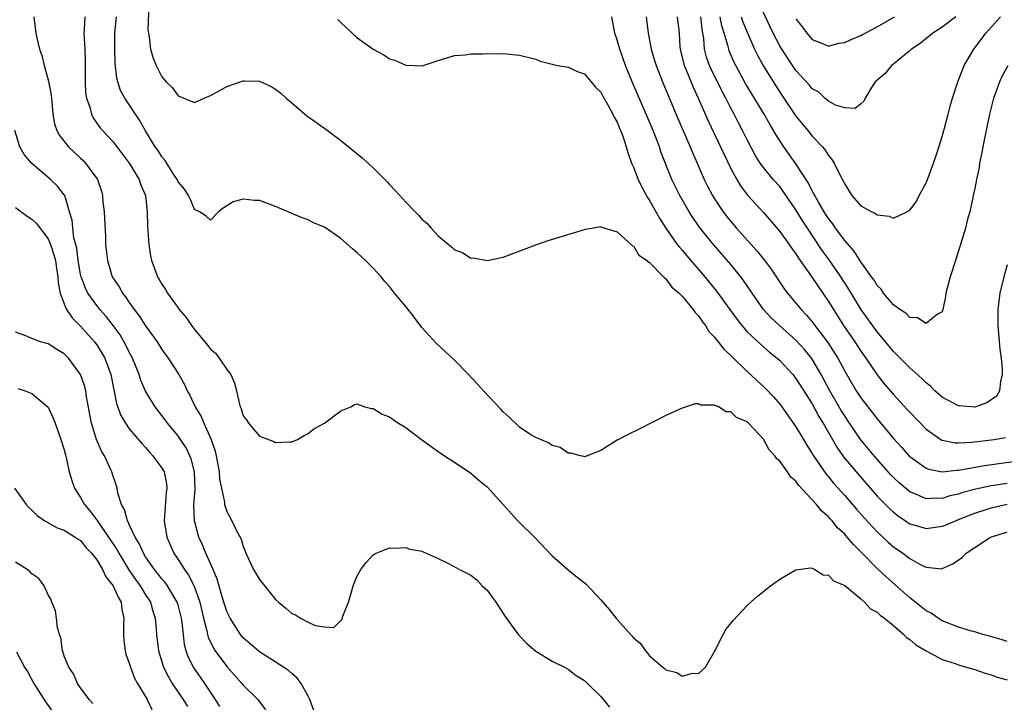
# Model space of a CAD drawing. Units: inches. Extents: x 2610000 to 2613000, y 1503000 to 1506000.
# Drawn here: x 2612058 to 2612179, y 1503921 to 1504005 of the extents above; entities that cross this region are included whole.
import ezdxf

# ---------------------------------------------------------------- set-up
doc = ezdxf.new("R2010")
doc.units = ezdxf.units.IN
doc.header["$MEASUREMENT"] = 0
doc.layers.add('LD26101503_2ft', color=247, linetype='Continuous')

msp = doc.modelspace()

# ---------------------------------------------------------------- linework, layer by layer
at = {"layer": 'LD26101503_2ft'}
for points, elevation in [([(2612172.65, 1504005), (2612171, 1504003.73), (2612169.85, 1504003), (2612168.29, 1504001.71), (2612167.2, 1504001), (2612167, 1504000.8), (2612165.97, 1503999.97), (2612165, 1503999.15), (2612164.77, 1503999), (2612163.98, 1503998.02), (2612163, 1503997.21), (2612162.9, 1503997.1), (2612162.76, 1503997), (2612162.29, 1503996.29), (2612161.52, 1503995), (2612161.37, 1503994.63), (2612161, 1503994.27), (2612160.3, 1503993.7), (2612159, 1503993.8), (2612157.87, 1503994.13), (2612157, 1503994.63), (2612156.57, 1503995), (2612155.78, 1503995.78), (2612155, 1503996.14), (2612154.63, 1503996.63), (2612153, 1503998.37), (2612151.25, 1504001), (2612151, 1504001.42), (2612150.2, 1504003), (2612147.91, 1504007.91)], 8066), ([(2612073.42, 1504006.58), (2612073.29, 1504003.29), (2612073.34, 1504003), (2612073.46, 1504002.54), (2612073.61, 1504001), (2612073.92, 1503999.92), (2612074.29, 1503999), (2612075, 1503997.63), (2612075.52, 1503997), (2612076.28, 1503996.28), (2612077, 1503995.26), (2612079, 1503994.46), (2612080.19, 1503995), (2612081, 1503995.32), (2612081.67, 1503995.67), (2612083, 1503996.44), (2612085, 1503997.1), (2612085.11, 1503997.11), (2612087, 1503997.06), (2612088.43, 1503996.43), (2612089, 1503996.11), (2612089.62, 1503995.62), (2612090.3, 1503995), (2612091, 1503994.42), (2612092.83, 1503992.83), (2612095.16, 1503991.16), (2612097, 1503989.77), (2612099.63, 1503987.63), (2612101, 1503986.4), (2612102.71, 1503984.71), (2612103, 1503984.38), (2612103.68, 1503983.68), (2612104.27, 1503983), (2612105, 1503982.21), (2612106.16, 1503981), (2612106.59, 1503980.59), (2612107, 1503980.12), (2612107.6, 1503979.6), (2612108.12, 1503979), (2612109, 1503978.05), (2612110.66, 1503976.66), (2612111, 1503976.32), (2612111.98, 1503975.98), (2612113, 1503975.3), (2612113.33, 1503975.33), (2612115, 1503975.01), (2612117, 1503975.42), (2612121, 1503976.95), (2612122.53, 1503977.47), (2612127, 1503978.83), (2612127.13, 1503978.87), (2612127.86, 1503979), (2612129, 1503979.2), (2612129.1, 1503979.1), (2612129.51, 1503979), (2612131, 1503978.56), (2612132.87, 1503976.87), (2612133, 1503976.83), (2612133.69, 1503975.69), (2612134.7, 1503975), (2612134.83, 1503974.83), (2612135, 1503974.77), (2612136.72, 1503973), (2612136.84, 1503972.84), (2612137, 1503972.75), (2612137.75, 1503971.75), (2612138.63, 1503971), (2612139, 1503970.63), (2612140.34, 1503969), (2612140.6, 1503968.6), (2612141, 1503968.22), (2612141.49, 1503967.49), (2612141.88, 1503967), (2612142.3, 1503966.3), (2612143, 1503965.58), (2612144.11, 1503964.11), (2612145, 1503963.32), (2612145.15, 1503963.15), (2612147, 1503961.38), (2612147.42, 1503961), (2612148.22, 1503960.22), (2612149, 1503959.52), (2612149.26, 1503959.26), (2612150.24, 1503958.24), (2612151, 1503957.36), (2612151.27, 1503957), (2612153, 1503954.54), (2612153.93, 1503953), (2612154.32, 1503952.32), (2612155, 1503951.28), (2612155.17, 1503951), (2612156.73, 1503948.73), (2612157, 1503948.42), (2612157.63, 1503947.63), (2612159, 1503946.09), (2612160.43, 1503944.43), (2612161.38, 1503943.38), (2612163, 1503941.65), (2612164.36, 1503940.36), (2612165, 1503939.79), (2612166.14, 1503939), (2612167, 1503938.34), (2612168.45, 1503937.55), (2612169, 1503937.29), (2612170.9, 1503937.1), (2612171, 1503937.11), (2612172.31, 1503937.69), (2612173.48, 1503938.52), (2612173.92, 1503939), (2612175, 1503939.7), (2612176.95, 1503941), (2612178.54, 1503941.46), (2612179, 1503941.61)], 8082), ([(2612059.25, 1504005), (2612059.5, 1504003), (2612059.61, 1504002.39), (2612059.97, 1504001), (2612060.24, 1504000.24), (2612060.54, 1503999), (2612061.07, 1503997.07), (2612061.37, 1503995.37), (2612061.46, 1503994.54), (2612061.58, 1503993), (2612061.81, 1503991.81), (2612062.07, 1503991), (2612062.4, 1503990.4), (2612063.5, 1503989), (2612065, 1503987.61), (2612065.33, 1503987.33), (2612065.63, 1503987), (2612067.07, 1503985), (2612067.56, 1503983.56), (2612067.7, 1503983), (2612067.75, 1503982.25), (2612067.89, 1503981), (2612068.05, 1503977.95), (2612068.09, 1503977), (2612068.3, 1503975), (2612068.91, 1503973), (2612069.76, 1503971.76), (2612070.17, 1503971), (2612070.55, 1503970.55), (2612071, 1503969.85), (2612071.61, 1503969), (2612072.23, 1503968.23), (2612073, 1503966.97), (2612074.42, 1503965), (2612075, 1503964.07), (2612075.79, 1503963), (2612077.08, 1503961), (2612077.78, 1503959.78), (2612078.13, 1503959), (2612078.46, 1503958.46), (2612079.1, 1503957), (2612079.83, 1503955.83), (2612080.17, 1503955), (2612081.07, 1503953), (2612081.55, 1503951.55), (2612081.67, 1503951), (2612082.04, 1503949), (2612082.11, 1503948.11), (2612082.32, 1503947), (2612082.7, 1503945.3), (2612082.72, 1503945), (2612082.77, 1503944.77), (2612083, 1503944.13), (2612083.63, 1503943), (2612084.15, 1503941.85), (2612084.74, 1503940.74), (2612085, 1503939.85), (2612085.27, 1503939.27), (2612085.34, 1503939), (2612086.28, 1503937), (2612087, 1503935.79), (2612089, 1503933.33), (2612089.35, 1503933), (2612090.26, 1503932.26), (2612091, 1503931.59), (2612091.43, 1503931.43), (2612092.05, 1503931), (2612093, 1503930.52), (2612093.88, 1503930.12), (2612095, 1503929.96), (2612096.15, 1503929.85), (2612097.16, 1503930.84), (2612097.28, 1503931.28), (2612097.95, 1503933), (2612098.19, 1503933.81), (2612098.53, 1503935), (2612099, 1503936.16), (2612099.47, 1503937), (2612100.12, 1503937.88), (2612101, 1503938.82), (2612101.11, 1503938.89), (2612101.36, 1503939), (2612103, 1503939.68), (2612103.62, 1503939.62), (2612105, 1503939.73), (2612105.52, 1503939.52), (2612107, 1503939.26), (2612107.16, 1503939.16), (2612109, 1503938.34), (2612110.26, 1503937.74), (2612111.62, 1503937), (2612113, 1503936.29), (2612113.75, 1503935.75), (2612114.42, 1503935), (2612115, 1503934.45), (2612116.07, 1503933), (2612117.24, 1503931.24), (2612118.52, 1503929.48), (2612118.91, 1503928.91), (2612119.9, 1503927.9), (2612121, 1503926.97), (2612123, 1503925.73), (2612124.53, 1503925), (2612125, 1503924.75), (2612125.98, 1503923.98), (2612127, 1503923.35), (2612127.17, 1503923.17), (2612127.38, 1503923), (2612129, 1503921.37), (2612130.06, 1503920.06)], 8088), ([(2612065.54, 1504005), (2612065.45, 1504003.45), (2612065.4, 1504003), (2612065.52, 1504001), (2612065.57, 1503999.57), (2612065.55, 1503997), (2612065.63, 1503995.63), (2612065.72, 1503995), (2612066.13, 1503993.87), (2612066.35, 1503993), (2612066.56, 1503992.56), (2612067.38, 1503991.38), (2612067.7, 1503991), (2612069, 1503989.61), (2612071, 1503987.01), (2612072.22, 1503985), (2612072.39, 1503984.39), (2612072.99, 1503983), (2612073.2, 1503981), (2612073.24, 1503979.24), (2612073.29, 1503978.71), (2612073.4, 1503977), (2612073.59, 1503975.59), (2612073.72, 1503975), (2612074.16, 1503973.84), (2612074.46, 1503973), (2612074.67, 1503972.67), (2612075, 1503972.09), (2612075.44, 1503971.44), (2612075.71, 1503971), (2612077, 1503969.18), (2612077.13, 1503969), (2612078, 1503968), (2612078.64, 1503967), (2612079, 1503966.53), (2612080.27, 1503965), (2612080.61, 1503964.61), (2612081, 1503964.12), (2612081.6, 1503963.6), (2612082.07, 1503963), (2612083, 1503961.6), (2612083.47, 1503961), (2612083.93, 1503959.93), (2612084.19, 1503959), (2612084.5, 1503957.5), (2612084.64, 1503957), (2612084.75, 1503956.75), (2612085, 1503955.92), (2612085.41, 1503955.41), (2612085.68, 1503955), (2612087, 1503953.42), (2612088.11, 1503953), (2612088.77, 1503952.77), (2612089, 1503952.61), (2612090.73, 1503952.73), (2612091, 1503952.71), (2612091.67, 1503953), (2612092.51, 1503953.49), (2612093, 1503953.74), (2612093.68, 1503954.32), (2612095.02, 1503955), (2612097, 1503956.54), (2612098.25, 1503957), (2612098.69, 1503957.31), (2612099, 1503957.37), (2612099.95, 1503957), (2612100.8, 1503956.8), (2612101, 1503956.81), (2612102.12, 1503956.12), (2612103, 1503955.8), (2612103.44, 1503955.44), (2612104.11, 1503955), (2612105, 1503954.47), (2612106.93, 1503953), (2612109, 1503951.51), (2612109.75, 1503951), (2612111, 1503950.22), (2612113, 1503948.87), (2612114, 1503948), (2612115, 1503947.16), (2612118.78, 1503943), (2612120.91, 1503940.91), (2612123, 1503938.69), (2612124.98, 1503936.98), (2612126.07, 1503936.07), (2612127, 1503935.38), (2612127.2, 1503935.2), (2612129, 1503933.28), (2612130.05, 1503932.05), (2612130.93, 1503930.94), (2612132.83, 1503928.83), (2612133, 1503928.61), (2612133.89, 1503927.89), (2612134.48, 1503927), (2612134.73, 1503926.73), (2612135, 1503926.39), (2612136.62, 1503925), (2612136.84, 1503924.84), (2612137, 1503924.68), (2612138.35, 1503924.35), (2612139, 1503923.9), (2612140.27, 1503924.27), (2612141, 1503924.21), (2612141.87, 1503925), (2612143, 1503926.93), (2612144.04, 1503929), (2612144.39, 1503929.61), (2612145.26, 1503930.74), (2612147, 1503932.56), (2612147.46, 1503933), (2612148.27, 1503933.73), (2612149.86, 1503935), (2612151, 1503935.81), (2612153, 1503936.98), (2612154.8, 1503937.2), (2612155, 1503937.15), (2612155.31, 1503937), (2612156.36, 1503936.36), (2612157, 1503936.32), (2612157.61, 1503935.61), (2612159, 1503935.03), (2612161, 1503933.38), (2612161.44, 1503933), (2612162.17, 1503932.17), (2612163, 1503931.77), (2612163.37, 1503931.37), (2612163.91, 1503931), (2612165, 1503930.11), (2612166.29, 1503929), (2612166.62, 1503928.62), (2612167, 1503928.4), (2612167.73, 1503927.73), (2612169, 1503926.99), (2612171, 1503925.94), (2612172.57, 1503925.43), (2612173, 1503925.27), (2612174, 1503925), (2612175, 1503924.69), (2612176.26, 1503924.26), (2612177, 1503924.06), (2612177.77, 1503923.77), (2612179, 1503923.42)], 8086), ([(2612179, 1503928.15), (2612178.37, 1503928.37), (2612176.8, 1503928.8), (2612175.98, 1503929), (2612175, 1503929.32), (2612174.58, 1503929.42), (2612173, 1503929.93), (2612171.53, 1503930.47), (2612171, 1503930.7), (2612170.49, 1503931), (2612169.62, 1503931.62), (2612169, 1503931.91), (2612168.4, 1503932.4), (2612167, 1503933.52), (2612165.16, 1503935.17), (2612164.09, 1503936.09), (2612163, 1503937.13), (2612161, 1503939.16), (2612160.06, 1503940.06), (2612159.3, 1503941), (2612159, 1503941.34), (2612158.13, 1503942.13), (2612157.44, 1503943), (2612157.22, 1503943.22), (2612157, 1503943.49), (2612156.17, 1503944.17), (2612155.52, 1503945), (2612155, 1503945.59), (2612153.35, 1503947.35), (2612153, 1503947.86), (2612152.38, 1503948.38), (2612151.96, 1503949), (2612151, 1503950.34), (2612150.63, 1503950.63), (2612150.41, 1503951), (2612149.71, 1503951.71), (2612149, 1503953.02), (2612147.18, 1503955), (2612147.08, 1503955.08), (2612147, 1503955.18), (2612145.7, 1503955.7), (2612145, 1503956.42), (2612144.42, 1503956.42), (2612143.47, 1503957), (2612143, 1503957.21), (2612141.24, 1503957.24), (2612141, 1503957.4), (2612140.61, 1503957.39), (2612139, 1503956.87), (2612137, 1503955.96), (2612133.72, 1503954.28), (2612132.38, 1503953.62), (2612131.17, 1503953), (2612131, 1503952.91), (2612129, 1503951.63), (2612127.11, 1503950.89), (2612127, 1503950.86), (2612126.91, 1503950.91), (2612126.49, 1503951), (2612125.31, 1503951.31), (2612125, 1503951.3), (2612124, 1503952), (2612123, 1503952.24), (2612122.57, 1503952.57), (2612121, 1503953.23), (2612120.41, 1503953.59), (2612119, 1503954.5), (2612117.74, 1503955.74), (2612117, 1503956.39), (2612116.71, 1503956.71), (2612114.56, 1503959), (2612113.82, 1503959.82), (2612112.72, 1503961), (2612111, 1503962.75), (2612108.79, 1503964.79), (2612107, 1503966.77), (2612106.05, 1503968.05), (2612105, 1503969.37), (2612103.64, 1503971), (2612103, 1503971.81), (2612102.43, 1503972.43), (2612101.96, 1503973), (2612101, 1503974.06), (2612100.05, 1503975), (2612099.5, 1503975.5), (2612099, 1503976.02), (2612098.45, 1503976.45), (2612097, 1503977.73), (2612095, 1503979.1), (2612093.65, 1503979.65), (2612093, 1503980), (2612092.25, 1503980.25), (2612089, 1503981.67), (2612087, 1503982.39), (2612086.38, 1503982.38), (2612085, 1503982.55), (2612083.78, 1503982.22), (2612082.54, 1503981.46), (2612081.96, 1503981), (2612081, 1503979.96), (2612080.47, 1503980.47), (2612079.65, 1503981), (2612079, 1503981.3), (2612078.52, 1503982.52), (2612078.3, 1503983), (2612077.79, 1503983.79), (2612077, 1503984.71), (2612076.88, 1503985), (2612076.6, 1503985.4), (2612075.36, 1503987.36), (2612075, 1503987.75), (2612074.53, 1503988.53), (2612074.19, 1503989), (2612073, 1503990.95), (2612072.26, 1503992.26), (2612070.44, 1503995), (2612069.93, 1503995.93), (2612069.57, 1503997), (2612069.45, 1503997.45), (2612069.25, 1503999.25), (2612069.21, 1504001), (2612069.22, 1504003), (2612069.44, 1504005)], 8084), ([(2612096.65, 1504004.65), (2612097, 1504004.28), (2612097.66, 1504003.66), (2612098.41, 1504003), (2612099, 1504002.45), (2612101, 1504001.03), (2612102.3, 1504000.3), (2612103, 1503999.83), (2612103.65, 1503999.65), (2612105, 1503999.04), (2612107.04, 1503998.96), (2612109, 1503999.6), (2612111, 1504000.22), (2612112.33, 1504000.33), (2612113, 1504000.45), (2612114.44, 1504000.44), (2612115, 1504000.48), (2612116.45, 1504000.45), (2612117, 1504000.46), (2612119, 1504000.28), (2612121, 1503999.79), (2612121.54, 1503999.54), (2612123, 1503999.18), (2612123.12, 1503999.12), (2612123.72, 1503999), (2612125, 1503998.79), (2612126.21, 1503998.21), (2612127, 1503997.97), (2612128.35, 1503996.35), (2612129, 1503995.71), (2612129.23, 1503995.23), (2612129.85, 1503994.15), (2612130.46, 1503993), (2612130.63, 1503992.63), (2612131, 1503992.03), (2612131.3, 1503991.3), (2612131.43, 1503991), (2612131.69, 1503990.31), (2612132.12, 1503989), (2612132.31, 1503988.31), (2612132.78, 1503987), (2612133, 1503986.5), (2612133.59, 1503985), (2612134.05, 1503984.05), (2612134.75, 1503982.75), (2612135, 1503982.38), (2612136.21, 1503980.21), (2612137, 1503979), (2612138.4, 1503977), (2612138.66, 1503976.66), (2612139, 1503976.27), (2612139.57, 1503975.57), (2612141.79, 1503973), (2612143.24, 1503971.24), (2612144.86, 1503969), (2612145.75, 1503967.75), (2612146.33, 1503967), (2612147, 1503966.26), (2612148.67, 1503964.67), (2612149.75, 1503963.75), (2612150.68, 1503963), (2612151, 1503962.7), (2612152.6, 1503961), (2612153, 1503960.51), (2612155, 1503957.37), (2612155.83, 1503955.83), (2612156.33, 1503955), (2612157.48, 1503953), (2612158.05, 1503952.05), (2612158.87, 1503950.87), (2612160.41, 1503949), (2612163, 1503946.04), (2612164.51, 1503944.51), (2612165, 1503944.05), (2612165.59, 1503943.59), (2612166.46, 1503943), (2612166.77, 1503942.77), (2612167, 1503942.62), (2612167.51, 1503942.49), (2612169, 1503942.04), (2612171, 1503942.32), (2612171.49, 1503942.51), (2612172.62, 1503943), (2612173.22, 1503943.22), (2612175, 1503943.94), (2612176.38, 1503944.38), (2612177, 1503944.59), (2612179, 1503945.03)], 8080), ([(2612179, 1503947.6), (2612177, 1503947.28), (2612175.11, 1503946.89), (2612173.53, 1503946.47), (2612173, 1503946.28), (2612171.95, 1503946.05), (2612171, 1503945.74), (2612170.23, 1503945.77), (2612169, 1503945.69), (2612167.73, 1503946.27), (2612167, 1503946.57), (2612165.68, 1503947.68), (2612165, 1503948.32), (2612164.67, 1503948.67), (2612162.62, 1503951), (2612161, 1503952.96), (2612159.36, 1503955.36), (2612159, 1503955.89), (2612158.58, 1503956.58), (2612157.18, 1503959), (2612156.09, 1503961), (2612155, 1503962.87), (2612154.91, 1503963), (2612154.05, 1503964.05), (2612153, 1503965.21), (2612150.96, 1503967), (2612149.96, 1503967.96), (2612149.02, 1503969), (2612147.62, 1503971), (2612147.38, 1503971.38), (2612146.56, 1503972.56), (2612146.21, 1503973), (2612145, 1503974.51), (2612142.85, 1503977), (2612141.22, 1503979), (2612140.3, 1503980.3), (2612139.85, 1503981), (2612138.7, 1503983), (2612137.74, 1503985), (2612136.4, 1503988.4), (2612136.2, 1503989), (2612135.71, 1503990.29), (2612135.42, 1503991), (2612134.59, 1503993), (2612132.86, 1503997), (2612132.04, 1503999), (2612131.32, 1504001), (2612131, 1504002.18), (2612130.73, 1504003), (2612130.36, 1504005)], 8078), ([(2612134.58, 1504005), (2612134.83, 1504003), (2612135.18, 1504001), (2612135.61, 1503999.61), (2612135.79, 1503999), (2612136.59, 1503997), (2612138.48, 1503992.48), (2612140, 1503989), (2612140.29, 1503988.29), (2612140.86, 1503987), (2612141.73, 1503985), (2612142.14, 1503984.14), (2612142.74, 1503983), (2612143, 1503982.59), (2612144.05, 1503981), (2612144.46, 1503980.46), (2612145, 1503979.8), (2612145.7, 1503979), (2612148.21, 1503976.21), (2612149.09, 1503975.09), (2612149.95, 1503973.95), (2612151.55, 1503971.55), (2612151.96, 1503971), (2612153, 1503969.77), (2612153.63, 1503969), (2612154.31, 1503968.31), (2612155, 1503967.48), (2612155.34, 1503967), (2612156.91, 1503964.91), (2612157.71, 1503963.71), (2612158.14, 1503963), (2612159, 1503961.39), (2612160.42, 1503959), (2612161, 1503958.12), (2612163, 1503955.52), (2612165, 1503953.13), (2612166.01, 1503952.01), (2612166.94, 1503950.94), (2612167, 1503950.89), (2612169, 1503949.46), (2612169.33, 1503949.33), (2612171, 1503949.03), (2612172.76, 1503949.24), (2612173, 1503949.23), (2612173.26, 1503949.26), (2612176.2, 1503949.8), (2612177.94, 1503950.06), (2612181, 1503950.47)], 8076), ([(2612138.38, 1504005), (2612138.62, 1504003), (2612138.71, 1504001.29), (2612138.74, 1504001), (2612139.25, 1503999), (2612139.44, 1503998.56), (2612140.34, 1503996.34), (2612140.99, 1503995), (2612142.21, 1503992.21), (2612144.12, 1503988.12), (2612145, 1503986.33), (2612145.72, 1503985), (2612146.2, 1503984.2), (2612147.06, 1503983.06), (2612149, 1503980.94), (2612151, 1503978.58), (2612152.15, 1503977), (2612152.5, 1503976.5), (2612153, 1503975.83), (2612153.31, 1503975.31), (2612155, 1503972.93), (2612155.76, 1503971.76), (2612156.32, 1503971), (2612157, 1503969.99), (2612157.6, 1503969), (2612158.86, 1503967), (2612160.24, 1503965), (2612161, 1503963.85), (2612161.6, 1503963), (2612163, 1503960.95), (2612163.86, 1503959.86), (2612165, 1503958.52), (2612166.69, 1503956.69), (2612167, 1503956.34), (2612169, 1503954.26), (2612170.93, 1503952.93), (2612171, 1503952.9), (2612172.58, 1503952.58), (2612173, 1503952.57), (2612174.65, 1503952.65), (2612177.37, 1503953), (2612178.76, 1503953.24)], 8074), ([(2612179, 1503974.49), (2612178.58, 1503973), (2612178.09, 1503971), (2612177.97, 1503970.03), (2612177.82, 1503969), (2612177.84, 1503967), (2612178.1, 1503964.1), (2612178.24, 1503963), (2612178.37, 1503961.63), (2612178.37, 1503961), (2612178.15, 1503960.15), (2612178.06, 1503959), (2612177.66, 1503958.34), (2612176.5, 1503957.5), (2612175, 1503956.99), (2612173.13, 1503957.13), (2612173, 1503957.13), (2612171, 1503958.21), (2612170.08, 1503959), (2612169.55, 1503959.55), (2612169, 1503959.95), (2612168.49, 1503960.49), (2612167, 1503961.8), (2612165.83, 1503963), (2612165.43, 1503963.43), (2612165, 1503963.81), (2612164.47, 1503964.47), (2612163, 1503966.23), (2612161, 1503969.02), (2612159.49, 1503971.49), (2612158.52, 1503973), (2612157.92, 1503973.92), (2612157.08, 1503975.09), (2612156.24, 1503976.24), (2612154.41, 1503979), (2612153.85, 1503979.85), (2612153, 1503981.24), (2612151.48, 1503983.48), (2612151, 1503984.11), (2612150.2, 1503985), (2612149, 1503986.47), (2612148.61, 1503987), (2612147.99, 1503987.99), (2612147, 1503989.85), (2612146.43, 1503991), (2612145.94, 1503991.94), (2612145.41, 1503993), (2612145, 1503993.77), (2612144.38, 1503995), (2612143.89, 1503995.89), (2612142.56, 1503998.56), (2612142.37, 1503999), (2612142.01, 1504000.01), (2612141.75, 1504001), (2612141.66, 1504002.34), (2612141.55, 1504003), (2612141.45, 1504003.46), (2612141.29, 1504005)], 8072), ([(2612179.05, 1503998.95), (2612178.34, 1503997.66), (2612178.04, 1503997), (2612177.52, 1503995.52), (2612177.32, 1503995), (2612176.82, 1503993), (2612176.4, 1503991), (2612176.17, 1503989.83), (2612175.73, 1503987.73), (2612175.6, 1503987), (2612175.53, 1503986.47), (2612175.2, 1503985), (2612175, 1503983.87), (2612174.81, 1503983), (2612174.74, 1503982.74), (2612174.37, 1503981), (2612174.12, 1503980.12), (2612173.84, 1503979), (2612173.26, 1503977), (2612172.63, 1503975), (2612171.98, 1503973), (2612171.45, 1503971), (2612171.4, 1503970.6), (2612171.07, 1503969), (2612171, 1503968.72), (2612170.42, 1503968.42), (2612169, 1503967.25), (2612167.96, 1503967.96), (2612167, 1503968.02), (2612166.52, 1503968.52), (2612165.76, 1503969), (2612165, 1503969.56), (2612163.79, 1503971), (2612163.49, 1503971.49), (2612163, 1503971.93), (2612162.61, 1503972.61), (2612162.31, 1503973), (2612161, 1503974.84), (2612160.18, 1503976.18), (2612159, 1503977.46), (2612157.86, 1503979), (2612157.52, 1503979.52), (2612157, 1503980.17), (2612156.69, 1503980.69), (2612156.48, 1503981), (2612155.72, 1503982.28), (2612155.32, 1503983), (2612155.22, 1503983.22), (2612155, 1503983.58), (2612154.53, 1503984.53), (2612153, 1503986.89), (2612151.51, 1503989), (2612150.51, 1503990.51), (2612150.25, 1503991), (2612149.77, 1503991.77), (2612149.09, 1503993), (2612146.81, 1503996.81), (2612145.59, 1503999), (2612145.39, 1503999.39), (2612144.8, 1504000.8), (2612144.73, 1504001), (2612144.66, 1504001.34), (2612144.18, 1504003), (2612143.88, 1504003.88), (2612143.67, 1504005)], 8070), ([(2612146.25, 1504005), (2612146.44, 1504004.44), (2612147, 1504003.09), (2612147.9, 1504001), (2612148.26, 1504000.26), (2612148.97, 1503999), (2612149.74, 1503997.74), (2612151, 1503995.74), (2612153, 1503992.76), (2612153.79, 1503991.79), (2612154.46, 1503991), (2612155, 1503990.33), (2612156.25, 1503989), (2612156.59, 1503988.59), (2612157, 1503987.94), (2612157.43, 1503987.43), (2612157.7, 1503987), (2612158.36, 1503985.64), (2612158.81, 1503984.81), (2612159, 1503984.39), (2612159.89, 1503983), (2612161, 1503981.74), (2612162.35, 1503981), (2612162.79, 1503980.79), (2612163, 1503980.62), (2612164.46, 1503980.46), (2612165, 1503980.24), (2612166.64, 1503981), (2612167, 1503981.2), (2612167.78, 1503982.22), (2612168.17, 1503983), (2612169, 1503984.56), (2612169.18, 1503985), (2612169.93, 1503987), (2612170.41, 1503988.41), (2612171, 1503990.26), (2612171.29, 1503991.29), (2612171.74, 1503993), (2612171.99, 1503994.01), (2612172.27, 1503995), (2612172.91, 1503997), (2612173.71, 1503999), (2612174.87, 1504001), (2612175.79, 1504002.21), (2612176.36, 1504003), (2612178.15, 1504005)], 8068), ([(2612153, 1504004.75), (2612153.78, 1504003.78), (2612154.32, 1504003), (2612155, 1504002.2), (2612156.27, 1504001.73), (2612157, 1504001.4), (2612158.26, 1504001.74), (2612159, 1504001.82), (2612159.81, 1504002.19), (2612161, 1504002.7), (2612161.2, 1504002.8), (2612161.52, 1504003), (2612163, 1504003.77), (2612165.12, 1504005)], 8064), ([(2612093.68, 1503919.68), (2612093.2, 1503921), (2612093, 1503921.41), (2612092.14, 1503923), (2612091.65, 1503923.65), (2612091, 1503924.21), (2612090.59, 1503924.59), (2612089.98, 1503925), (2612087, 1503926.86), (2612085.87, 1503927.86), (2612085, 1503928.6), (2612084.67, 1503929), (2612083.39, 1503931), (2612083, 1503931.84), (2612082.48, 1503933.52), (2612081.82, 1503935.82), (2612081.32, 1503937), (2612080.43, 1503939), (2612080.02, 1503940.02), (2612079.56, 1503941), (2612079.01, 1503943), (2612078.95, 1503944.95), (2612079.1, 1503946.9), (2612079.02, 1503949), (2612078.6, 1503950.6), (2612078.44, 1503951), (2612077.98, 1503951.98), (2612077.31, 1503953), (2612077, 1503953.44), (2612075.71, 1503955), (2612075.42, 1503955.42), (2612074.19, 1503957), (2612073, 1503958.95), (2612072.38, 1503960.38), (2612072.2, 1503961), (2612071.41, 1503963), (2612071, 1503963.75), (2612070.59, 1503964.59), (2612069.86, 1503965.86), (2612069.01, 1503967.01), (2612068.14, 1503968.14), (2612067.38, 1503969), (2612067, 1503969.48), (2612065.91, 1503971), (2612065.6, 1503971.6), (2612065.08, 1503973), (2612065, 1503973.35), (2612064.71, 1503975), (2612064.53, 1503976.53), (2612064.19, 1503977.81), (2612064.05, 1503979), (2612063.97, 1503979.97), (2612063.64, 1503981), (2612063.06, 1503983), (2612063, 1503983.1), (2612062.17, 1503984.17), (2612061.32, 1503985), (2612058.97, 1503987), (2612058.05, 1503988.05), (2612057.53, 1503989), (2612056.91, 1503991)], 8090), ([(2612057, 1503981.52), (2612058.45, 1503980.45), (2612059, 1503980.1), (2612059.58, 1503979.58), (2612061, 1503977.67), (2612061.3, 1503977), (2612061.73, 1503975.73), (2612061.91, 1503975), (2612062.04, 1503974.04), (2612062.22, 1503973), (2612062.25, 1503972.25), (2612062.51, 1503971), (2612063, 1503969.69), (2612063.29, 1503969), (2612063.95, 1503967.95), (2612065, 1503966.92), (2612066.73, 1503965), (2612067, 1503964.64), (2612067.63, 1503963.63), (2612067.99, 1503963), (2612068.73, 1503961), (2612069.42, 1503957.42), (2612069.94, 1503955.94), (2612070.51, 1503955), (2612071, 1503954.29), (2612072.52, 1503952.52), (2612073, 1503952.02), (2612073.46, 1503951.46), (2612073.91, 1503951), (2612075, 1503949.49), (2612075.27, 1503949), (2612075.56, 1503947.56), (2612075.63, 1503947), (2612075.55, 1503946.45), (2612075.3, 1503943), (2612075.6, 1503941), (2612076.48, 1503939), (2612077, 1503938.25), (2612077.78, 1503937), (2612078.3, 1503936.3), (2612078.97, 1503934.97), (2612079.67, 1503933), (2612080.13, 1503931), (2612080.52, 1503929.47), (2612080.61, 1503929), (2612080.68, 1503928.68), (2612081.34, 1503927.34), (2612081.56, 1503927), (2612083, 1503925.06), (2612084.83, 1503923), (2612085, 1503922.79), (2612086.82, 1503921), (2612087.75, 1503919.75)], 8092), ([(2612082.14, 1503920.14), (2612081.6, 1503921), (2612080.28, 1503923), (2612079.75, 1503923.75), (2612078.9, 1503925), (2612078.25, 1503926.25), (2612078.01, 1503927), (2612077.79, 1503927.79), (2612077.65, 1503929), (2612077.5, 1503930.5), (2612077.43, 1503931), (2612077, 1503932.66), (2612076.9, 1503933), (2612075.69, 1503935), (2612075.41, 1503935.41), (2612075, 1503935.87), (2612074.09, 1503937), (2612073, 1503938.57), (2612072.73, 1503939), (2612072.22, 1503940.22), (2612071.72, 1503941), (2612071, 1503942.53), (2612070.86, 1503942.86), (2612070.77, 1503943), (2612070.39, 1503944.39), (2612070.04, 1503945), (2612069.6, 1503946.4), (2612069.51, 1503947), (2612069.4, 1503947.4), (2612069, 1503948.49), (2612068.84, 1503949), (2612068.73, 1503949.27), (2612067.94, 1503951), (2612067.58, 1503951.58), (2612066.98, 1503952.98), (2612066.34, 1503955), (2612065.75, 1503958.25), (2612065.64, 1503959), (2612065.52, 1503959.52), (2612065, 1503961), (2612063.52, 1503963), (2612063, 1503963.52), (2612062.07, 1503964.07), (2612061, 1503964.76), (2612060.08, 1503965), (2612059, 1503965.41), (2612058.26, 1503965.74), (2612057, 1503966.22)], 8094), ([(2612057.29, 1503959.29), (2612058.19, 1503959), (2612059, 1503958.66), (2612061, 1503956.99), (2612061.64, 1503955.64), (2612061.89, 1503955), (2612062.59, 1503953), (2612063, 1503951.72), (2612063.13, 1503951.13), (2612063.23, 1503950.77), (2612063.62, 1503949), (2612063.94, 1503947.94), (2612064.27, 1503947), (2612065, 1503945.88), (2612065.5, 1503945), (2612066.2, 1503944.2), (2612067.04, 1503943.04), (2612067.17, 1503942.83), (2612068.43, 1503941), (2612069.46, 1503939.46), (2612069.7, 1503939), (2612070.95, 1503936.95), (2612071.75, 1503935.76), (2612072.33, 1503935), (2612073, 1503933.9), (2612073.59, 1503933), (2612073.89, 1503931.89), (2612074.2, 1503931), (2612074.31, 1503929.69), (2612074.35, 1503929), (2612074.59, 1503927), (2612075.21, 1503925), (2612075.8, 1503923.8), (2612076.28, 1503923), (2612077.64, 1503921), (2612078.15, 1503920.15)], 8096), ([(2612056.89, 1503947), (2612058.33, 1503945), (2612058.64, 1503944.64), (2612059, 1503944.32), (2612059.65, 1503943.65), (2612060.6, 1503943), (2612062.13, 1503942.13), (2612063, 1503941.86), (2612064.35, 1503941), (2612064.72, 1503940.72), (2612065, 1503940.57), (2612065.69, 1503939.69), (2612066.36, 1503939), (2612067, 1503938.18), (2612067.71, 1503937), (2612068.12, 1503936.12), (2612069.03, 1503935), (2612069.61, 1503933.61), (2612069.99, 1503933), (2612070.09, 1503932.09), (2612070.34, 1503931), (2612070.3, 1503930.3), (2612070.29, 1503929), (2612070.32, 1503928.32), (2612070.5, 1503927), (2612070.58, 1503926.58), (2612071, 1503925.48), (2612071.14, 1503925), (2612071.64, 1503923.64), (2612072, 1503923), (2612073.21, 1503921), (2612073.77, 1503919.77)], 8098), ([(2612066.52, 1503920.52), (2612066.08, 1503921), (2612065, 1503922.46), (2612064.63, 1503923), (2612064.15, 1503924.15), (2612063.54, 1503925), (2612063, 1503926.35), (2612062.86, 1503926.86), (2612062.79, 1503927), (2612062.58, 1503928.58), (2612062.42, 1503929), (2612062.18, 1503929.82), (2612062.05, 1503931), (2612061.91, 1503931.91), (2612061.45, 1503933), (2612061.34, 1503933.34), (2612061, 1503933.9), (2612060.53, 1503935), (2612059.89, 1503935.89), (2612059, 1503936.48), (2612058.76, 1503936.76), (2612058.43, 1503937), (2612057, 1503937.9)], 8100), ([(2612057.13, 1503926.87), (2612058.11, 1503925), (2612058.46, 1503924.46), (2612059.26, 1503923), (2612060.71, 1503920.71), (2612064.04, 1503916.04)], 8102)]:
    msp.add_lwpolyline(points, dxfattribs=dict(at, elevation=elevation))

doc.saveas('drawing.dxf')
